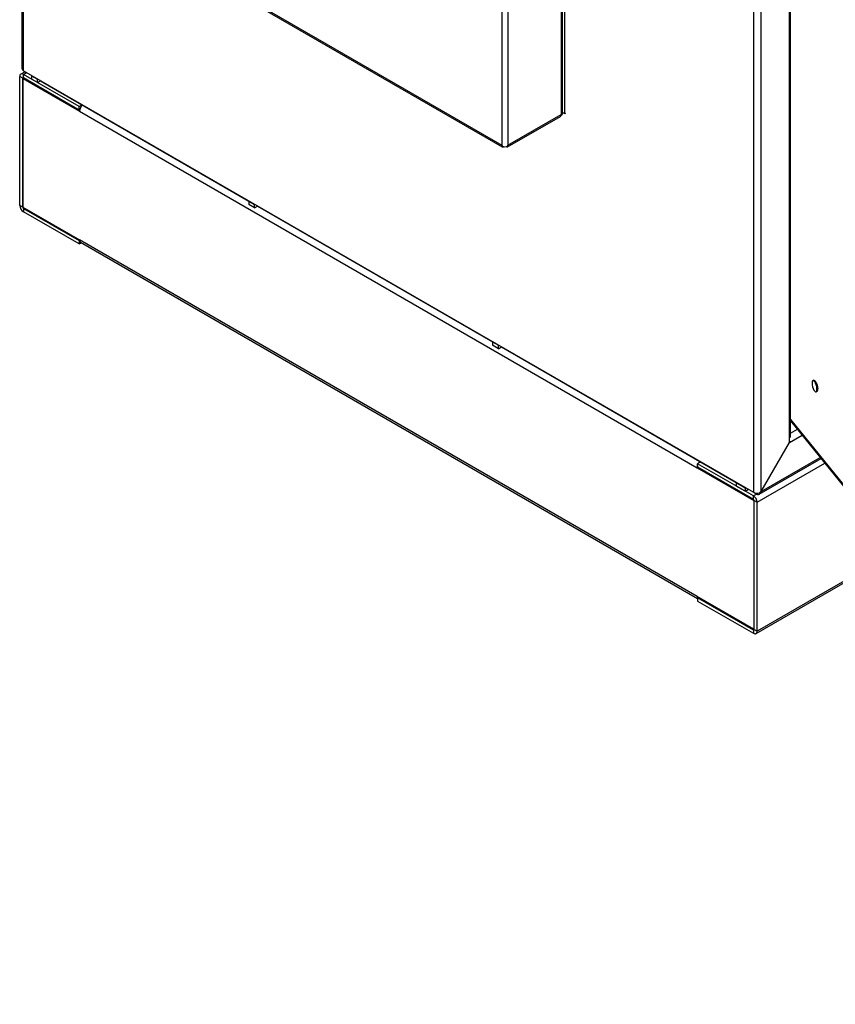
# Model space of a CAD drawing. Units: millimetres. Extents: x 63 to 8538, y 73 to 6060.
# Drawn here: x 5087 to 5410, y 4091 to 4481 of the extents above; entities that cross this region are included whole.
import ezdxf

# ---------------------------------------------------------------- set-up
doc = ezdxf.new("R2010")
doc.units = ezdxf.units.MM
doc.header["$LTSCALE"] = 5

msp = doc.modelspace()

# ---------------------------------------------------------------- linework, layer by layer
for p, q in [((5087.85, 5113.71), (5087.85, 4461.44)), ((5088.45, 4460.6), (5088.45, 5113.36)), ((5391.94, 4950.78), (5391.94, 4313.22)), ((5392.55, 4315.26), (5392.55, 4950.43)), ((5377.8, 4946.32), (5377.8, 4293.56)), ((5380.72, 4946.32), (5380.72, 4293.79)), ((5301.64, 4660.73), (5301.64, 4443.31)), ((5302.14, 4443.69), (5302.14, 4661.44)), ((5303.1, 4443.49), (5303.1, 4653.82)), ((5278.07, 4625.63), (5278.07, 4431.12)), ((5280.52, 4625.63), (5280.52, 4431.12)), ((5139.1, 4511.34), (5278.07, 4431.12)), ((5139.62, 4510.46), (5278.26, 4430.42)), ((5089.11, 4460.22), (5087.42, 4459.24)), ((5088.45, 4460.6), (5377.8, 4293.56)), ((5088.17, 4457.62), (5086.99, 4458.3)), ((5086.99, 4407.24), (5086.99, 4458.3)), ((5088.45, 4457.78), (5088.17, 4457.62)), ((5088.17, 4457.62), (5088.17, 4406.55)), ((5088.29, 4457.55), (5088.57, 4457.71)), ((5088.29, 4406.49), (5088.29, 4457.55)), ((5088.29, 4457.55), (5110.68, 4444.62)), ((5088.45, 4459.14), (5089.71, 4459.87)), ((5088.45, 4457.78), (5088.45, 4459.14)), ((5110.56, 4446.38), (5088.45, 4459.14)), ((5110.56, 4445.02), (5088.45, 4457.78)), ((5091.79, 4458.67), (5091.7, 4458.62)), ((5091.7, 4458.62), (5094.06, 4457.26)), ((5091.7, 4458.62), (5091.7, 4457.26)), ((5094.06, 4455.9), (5091.7, 4457.26)), ((5094.15, 4457.31), (5094.06, 4457.26)), ((5094.06, 4455.9), (5094.06, 4457.26)), ((5094.06, 4455.9), (5095.24, 4456.58)), ((5095.24, 4456.68), (5095.24, 4456.58)), ((5095.24, 4456.58), (5177.74, 4408.96)), ((5110.56, 4446.38), (5111.74, 4447.06)), ((5110.56, 4445.02), (5110.56, 4446.38)), ((5110.56, 4445.02), (5110.73, 4445.12)), ((5110.68, 4444.62), (5355.57, 4303.25)), ((5280.32, 4430.42), (5301.28, 4442.52)), ((5280.52, 4431.12), (5301.64, 4443.31)), ((5301.6, 4443), (5301.64, 4442.98)), ((5301.64, 4443.31), (5301.64, 4442.98)), ((5303.1, 4443.49), (5302.14, 4444.04)), ((5303.32, 4443.63), (5303.1, 4443.49)), ((5278.07, 4431.12), (5278.07, 4430.79)), ((5280.52, 4430.79), (5280.52, 4431.12)), ((5088.17, 4406.55), (5086.99, 4407.24)), ((5088.17, 4406.55), (5088.29, 4406.62)), ((5088.29, 4406.49), (5110.68, 4393.56)), ((5088.45, 4406.06), (5088.73, 4406.23)), ((5088.45, 4406.06), (5110.56, 4393.3)), ((5088.45, 4406.06), (5088.45, 4404.7)), ((5177.74, 4408.96), (5177.82, 4409.01)), ((5177.74, 4408.96), (5180.09, 4407.6)), ((5177.74, 4408.96), (5177.74, 4407.6)), ((5180.09, 4406.24), (5177.74, 4407.6)), ((5180.18, 4407.65), (5180.09, 4407.6)), ((5180.09, 4406.24), (5180.09, 4407.6)), ((5180.09, 4406.24), (5181.27, 4406.92)), ((5181.27, 4407.01), (5181.27, 4406.92)), ((5181.27, 4406.92), (5274.37, 4353.17)), ((5110.56, 4391.94), (5088.45, 4404.7)), ((5110.69, 4393.38), (5110.56, 4393.3)), ((5110.56, 4393.3), (5110.56, 4391.94)), ((5110.56, 4391.94), (5111.42, 4392.43)), ((5355.57, 4252.19), (5110.68, 4393.56)), ((5111.11, 4392.61), (5355.69, 4251.42)), ((5274.37, 4353.17), (5274.46, 4353.22)), ((5274.37, 4353.17), (5276.73, 4351.81)), ((5274.37, 4353.17), (5274.37, 4351.81)), ((5276.73, 4350.45), (5274.37, 4351.81)), ((5276.81, 4351.86), (5276.73, 4351.81)), ((5276.73, 4350.45), (5276.73, 4351.81)), ((5276.73, 4350.45), (5277.91, 4351.13)), ((5277.91, 4351.23), (5277.91, 4351.13)), ((5277.91, 4351.13), (5371.01, 4297.38)), ((5401.72, 4337.9), (5401.5, 4337.84)), ((5401.78, 4337.91), (5401.52, 4337.84)), ((5401.72, 4337.9), (5401.78, 4337.91)), ((5401.79, 4337.71), (5401.73, 4337.75)), ((5401.78, 4337.91), (5401.82, 4337.72)), ((5402.09, 4337.79), (5401.79, 4337.71)), ((5401.79, 4337.71), (5401.86, 4337.65)), ((5402.15, 4337.73), (5401.86, 4337.65)), ((5401.86, 4337.65), (5402.17, 4337.44)), ((5402.09, 4337.79), (5402.15, 4337.73)), ((5402.15, 4337.73), (5402.18, 4337.47)), ((5402.18, 4337.45), (5402.17, 4337.44)), ((5402.17, 4337.44), (5402.32, 4337.27)), ((5402.18, 4337.47), (5402.18, 4337.45)), ((5402.49, 4337.32), (5402.2, 4337.24)), ((5402.2, 4337.24), (5402.26, 4337.12)), ((5402.56, 4337.2), (5402.26, 4337.12)), ((5402.26, 4337.12), (5402.52, 4336.98)), ((5402.49, 4337.32), (5402.56, 4337.2)), ((5402.52, 4336.98), (5402.75, 4336.52)), ((5402.53, 4336.98), (5402.52, 4336.98)), ((5402.54, 4337), (5402.53, 4336.98)), ((5402.56, 4337.2), (5402.54, 4337)), ((5402.87, 4336.55), (5402.57, 4336.47)), ((5402.57, 4336.47), (5402.63, 4336.32)), ((5402.93, 4336.4), (5402.63, 4336.32)), ((5402.63, 4336.32), (5402.84, 4336.29)), ((5402.85, 4336.29), (5402.84, 4336.29)), ((5402.86, 4336.3), (5402.85, 4336.29)), ((5402.93, 4336.4), (5402.86, 4336.3)), ((5403.03, 4335.65), (5402.86, 4335.56)), ((5403.15, 4335.64), (5402.86, 4335.56)), ((5402.86, 4335.56), (5402.89, 4335.4)), ((5402.87, 4336.55), (5402.93, 4336.4)), ((5403.19, 4335.48), (5402.89, 4335.4)), ((5403.03, 4335.65), (5403.04, 4335.65)), ((5403.04, 4335.65), (5403.05, 4335.65)), ((5403.05, 4335.65), (5403.15, 4335.64)), ((5403.15, 4335.64), (5403.19, 4335.48)), ((5403.03, 4333.47), (5402.75, 4333.4)), ((5403.07, 4333.52), (5402.79, 4333.44)), ((5402.86, 4333.56), (5402.98, 4333.8)), ((5402.97, 4333.89), (5402.95, 4333.79)), ((5403.24, 4333.87), (5402.95, 4333.79)), ((5403.13, 4334.21), (5402.97, 4333.89)), ((5403.27, 4333.97), (5402.97, 4333.89)), ((5402.98, 4333.8), (5402.98, 4333.79)), ((5402.98, 4333.79), (5403.07, 4333.52)), ((5403.15, 4334.86), (5403, 4334.65)), ((5403.29, 4334.73), (5403, 4334.65)), ((5403, 4334.65), (5403, 4334.5)), ((5403.3, 4334.58), (5403, 4334.5)), ((5403.07, 4333.52), (5403.03, 4333.47)), ((5403.13, 4334.21), (5403.14, 4334.21)), ((5403.14, 4334.21), (5403.15, 4334.2)), ((5403.15, 4334.86), (5403.16, 4334.86)), ((5403.15, 4334.2), (5403.27, 4333.97)), ((5403.16, 4334.86), (5403.17, 4334.85)), ((5403.17, 4334.85), (5403.29, 4334.73)), ((5403.18, 4334.14), (5403.23, 4334.56)), ((5403.24, 4334.56), (5403.19, 4334.12)), ((5403.27, 4333.97), (5403.24, 4333.87)), ((5403.29, 4334.73), (5403.3, 4334.58)), ((5392.55, 4322.33), (5579.01, 4091.49)), ((5392.55, 4321.86), (5579.33, 4090.63)), ((5392.06, 4313.29), (5397.11, 4316.21)), ((5392.55, 4316.95), (5395.25, 4318.51)), ((5391.94, 4313.22), (5380.72, 4293.79)), ((5380.84, 4293.86), (5392.06, 4313.29)), ((5391.94, 4313.22), (5392.14, 4313.58)), ((5392.21, 4313.82), (5392.06, 4313.29)), ((5356.87, 4305.55), (5355.69, 4304.87)), ((5377.8, 4292.1), (5355.69, 4304.87)), ((5355.69, 4303.51), (5355.69, 4304.87)), ((5379.26, 4289.57), (5406.11, 4305.07)), ((5380.13, 4292.75), (5404.64, 4306.9)), ((5380.84, 4293.86), (5404.25, 4307.37)), ((5355.86, 4303.41), (5355.57, 4303.25)), ((5355.57, 4303.25), (5377.97, 4290.32)), ((5377.8, 4290.74), (5355.69, 4303.51)), ((5371.01, 4297.38), (5371.1, 4297.43)), ((5371.01, 4297.38), (5374.55, 4295.34)), ((5371.01, 4297.38), (5371.01, 4296.02)), ((5374.55, 4293.98), (5371.01, 4296.02)), ((5374.63, 4295.39), (5374.55, 4295.34)), ((5374.55, 4295.34), (5374.55, 4293.98)), ((5374.55, 4293.98), (5375.81, 4294.71)), ((5379.1, 4292.85), (5377.8, 4292.1)), ((5378.15, 4293.4), (5379.1, 4292.85)), ((5379.1, 4293.21), (5379.1, 4292.85)), ((5380.21, 4293.31), (5380.43, 4293.07)), ((5380.22, 4293.35), (5380.72, 4293.79)), ((5380.84, 4293.86), (5380.43, 4293.07)), ((5377.8, 4290.74), (5377.8, 4292.1)), ((5378.06, 4290.38), (5377.97, 4290.32)), ((5377.97, 4290.32), (5377.97, 4239.26)), ((5378.08, 4290.25), (5379.26, 4289.57)), ((5378.08, 4239.19), (5378.08, 4290.25)), ((5379.26, 4238.51), (5379.26, 4289.57)), ((5378.83, 4237.56), (5434.62, 4269.77)), ((5434.24, 4270.25), (5379.26, 4238.51)), ((5377.97, 4239.26), (5355.57, 4252.19)), ((5355.69, 4251.79), (5355.97, 4251.95)), ((5355.69, 4251.79), (5377.8, 4239.03)), ((5355.69, 4251.79), (5355.69, 4250.43)), ((5355.69, 4250.43), (5377.8, 4237.67)), ((5378.08, 4239.19), (5377.8, 4239.03)), ((5377.8, 4239.03), (5377.8, 4237.67)), ((5378.08, 4239.33), (5377.97, 4239.26)), ((5378.08, 4239.19), (5379.26, 4238.51))]:
    msp.add_line(p, q)
at = {"flags": 128}
for points in [[(5278.07, 4431.12), (5278.08, 4430.68), (5278.23, 4430.44), (5278.48, 4430.38), (5278.8, 4430.49), (5278.96, 4430.6)], [(5279.62, 4430.6), (5280.01, 4430.39), (5280.29, 4430.4), (5280.48, 4430.59), (5280.53, 4430.93), (5280.52, 4431.12)], [(5401.03, 4336.8), (5401.08, 4336.11), (5401.23, 4335.37), (5401.47, 4334.65), (5401.77, 4334.03), (5402.09, 4333.58), (5402.41, 4333.34), (5402.68, 4333.35), (5402.88, 4333.6), (5402.99, 4334.06), (5402.99, 4334.69), (5402.88, 4335.41), (5402.68, 4336.15), (5402.41, 4336.83), (5402.09, 4337.37), (5401.77, 4337.72), (5401.47, 4337.84), (5401.23, 4337.71), (5401.08, 4337.35), (5401.03, 4336.8)], [(5402.17, 4337.54), (5402.24, 4337.49), (5402.41, 4337.29)], [(5402.4, 4337.29), (5402.24, 4337.47), (5402.18, 4337.52)], [(5402.55, 4337.1), (5402.81, 4336.58), (5402.83, 4336.54)], [(5402.82, 4336.54), (5402.81, 4336.57), (5402.55, 4337.08)], [(5402.84, 4336.29), (5403.01, 4335.72), (5403.03, 4335.65)], [(5403.1, 4335.64), (5403.03, 4335.93), (5402.89, 4336.35)], [(5402.9, 4336.36), (5403.04, 4335.93), (5403.11, 4335.64)], [(5403.06, 4335.49), (5403.15, 4334.93), (5403.15, 4334.86)], [(5403.23, 4334.8), (5403.18, 4335.25), (5403.14, 4335.46)], [(5403.15, 4335.47), (5403.19, 4335.25), (5403.24, 4334.79)], [(5403.05, 4333.82), (5403.04, 4333.81), (5402.99, 4333.76)]]:
    msp.add_lwpolyline(points, dxfattribs=at)
for centre, radius, start, end in [((5088.89, 4461.55), 1.05, 186.1414, 245.1788), ((5087.88, 4458.44), 0.903, 50.7967, 189.214), ((5088.34, 4457.64), 0.175, 50.7967, 189.214), ((5113.91, 4444.46), 3.23, 128.8347, 177.0838), ((5300.9, 4443.12), 0.714, 301.9688, 350.3382), ((5300.28, 4443.3), 1.36, 347.3233, 0.3964), ((5301.28, 4443.78), 0.872, 294.3747, 354.3052), ((5279.29, 4433.16), 2.66, 242.6097, 297.3903), ((5090.16, 4407.38), 3.18, 182.6055, 237.3945), ((5088.78, 4406.58), 0.615, 182.6055, 237.3945), ((5111.66, 4393.44), 0.991, 172.7442, 235.9436), ((5401.18, 4336.39), 1.47, 37.0382, 47.0804), ((5401.22, 4336.41), 1.42, 37.654, 47.1608), ((5399.06, 4335), 4, 22.3663, 29.721), ((5398.94, 4334.96), 4.13, 22.3296, 29.6569), ((5397.47, 4334.36), 5.72, 13.0986, 19.7894), ((5397.41, 4334.34), 5.78, 13.0891, 19.7994), ((5398.32, 4334.51), 4.85, 4.1704, 11.1275), ((5398.27, 4334.5), 4.91, 4.1608, 11.1805), ((5400.96, 4334.58), 2.2, 350.4166, 359.1112), ((5400.94, 4334.58), 2.23, 350.4425, 358.9837), ((5400.9, 4334.57), 2.28, 350.4412, 359.3405), ((5358.19, 4303.2), 2.62, 162.7196, 178.9871), ((5358.51, 4303.4), 2.8, 128.3328, 137.1256), ((5379.27, 4296.44), 3.24, 242.9271, 287.0229), ((5379.67, 4293.53), 0.885, 229.7782, 328.9263), ((5376.09, 4289.43), 3.18, 2.6055, 57.3945), ((5377.47, 4290.22), 0.615, 2.6055, 57.3945), ((5356.9, 4252.14), 1.33, 178.007, 204.3676), ((5377.91, 4239.16), 0.175, 230.7967, 9.214), ((5378.37, 4238.37), 0.903, 230.7967, 9.214)]:
    msp.add_arc(centre, radius, start, end)

doc.saveas('drawing.dxf')
